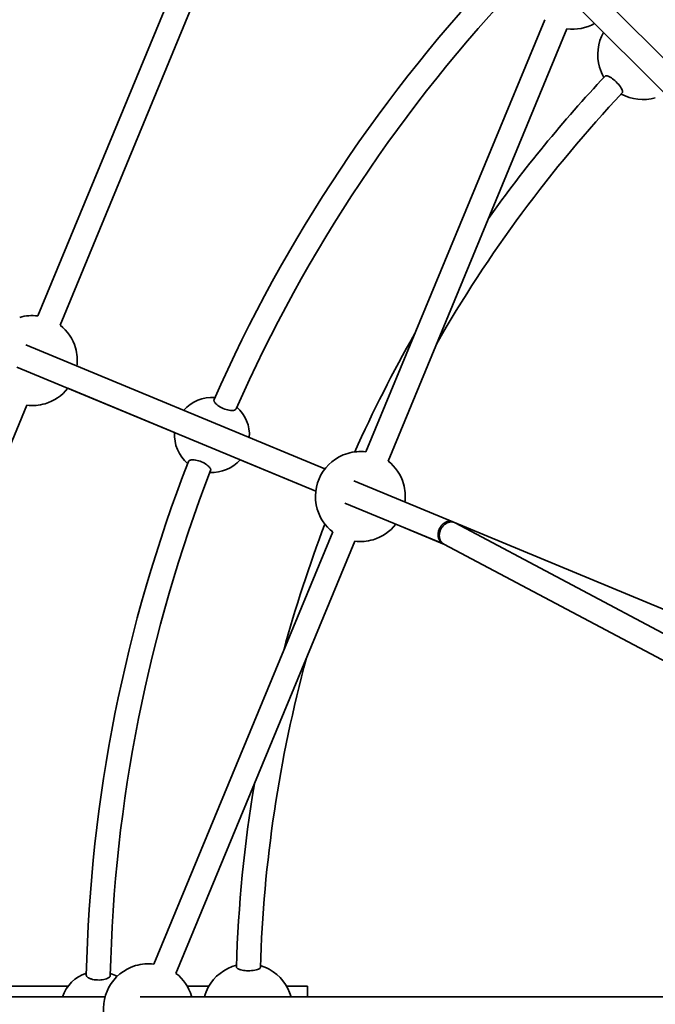
# Model space of a CAD drawing. Units: millimetres. Extents: x -5734 to 4630, y -29624 to 8887.
# Drawn here: x -1057 to -633, y -23987 to -23330 of the extents above; entities that cross this region are included whole.
import ezdxf

# ---------------------------------------------------------------- set-up
doc = ezdxf.new("R2010")
doc.units = ezdxf.units.MM

msp = doc.modelspace()

# ---------------------------------------------------------------- linework, layer by layer
at = {"lineweight": 35}
for p, q in [((-1045.074, -23528.035), (-888.125, -23149.125)), ((-1030.292, -23534.158), (-873.343, -23155.249)), ((-686.431, -23297.399), (-124.744, -23859.085)), ((-697.744, -23308.712), (-136.058, -23870.399)), ((-826.152, -23618.715), (-706.764, -23330.487)), ((-811.37, -23624.838), (-691.982, -23336.61)), ((-667.498, -23338.959), (-673.52, -23332.937)), ((-667.498, -23338.959), (-673.52, -23332.938)), ((-1053.078, -23547.356), (-853.477, -23630.034)), ((-1059.201, -23562.138), (-859.599, -23644.816)), ((-1025.096, -23576.265), (-953.823, -23605.787)), ((-1209.371, -23966.492), (-1052.422, -23587.583)), ((-910.059, -23623.916), (-859.599, -23644.816)), ((-834.155, -23638.037), (-768.161, -23665.373)), ((-840.278, -23652.819), (-774.285, -23680.155)), ((-768.032, -23665.426), (-485.761, -23782.347)), ((-967.669, -23960.369), (-848.281, -23672.141)), ((-806.174, -23666.946), (-773.575, -23680.449)), ((-766.577, -23666.051), (-179.252, -23977.725)), ((-952.887, -23966.492), (-833.499, -23678.264)), ((-774.077, -23680.184), (-205.059, -23982.143)), ((-1025, -23975.143), (-1201.845, -23975.143)), ((-945, -23975.143), (-945.361, -23975.143)), ((-945, -23975.143), (-930.98, -23975.143)), ((-945, -23975.143), (-945, -23975.785)), ((-879.019, -23975.143), (-865, -23975.143)), ((-865, -23982.143), (-865, -23975.143)), ((-1233.172, -23982.143), (-1000.257, -23982.143)), ((-976.689, -23982.143), (-182.344, -23982.143)), ((-942.429, -23982.143), (-942.549, -23981.724))]:
    msp.add_line(p, q, dxfattribs=at)
for points in [[(-666.481, -23368.125), (-666.297, -23367.986), (-666.058, -23367.901), (-665.769, -23367.871), (-665.529, -23367.882), (-665.269, -23367.921), (-664.971, -23367.992), (-664.655, -23368.091), (-664.323, -23368.217), (-663.977, -23368.369), (-663.543, -23368.583), (-663.098, -23368.828), (-662.271, -23369.341), (-661.44, -23369.927), (-660.69, -23370.512), (-659.953, -23371.138), (-659.115, -23371.915), (-658.312, -23372.729), (-657.561, -23373.563), (-656.864, -23374.417), (-656.233, -23375.28), (-655.688, -23376.134), (-655.316, -23376.817), (-655.032, -23377.463), (-654.926, -23377.766), (-654.848, -23378.052), (-654.788, -23378.404), (-654.781, -23378.714), (-654.83, -23378.979), (-654.898, -23379.135), (-654.993, -23379.264)], [(-927.476, -23583.816), (-927.555, -23584.089), (-927.565, -23584.393), (-927.506, -23584.722), (-927.38, -23585.073), (-927.26, -23585.316), (-927.113, -23585.566), (-926.74, -23586.081), (-926.254, -23586.621), (-925.677, -23587.163), (-925.019, -23587.696), (-924.189, -23588.28), (-923.286, -23588.832), (-922.327, -23589.34), (-921.327, -23589.797), (-920.303, -23590.197), (-919.327, -23590.515), (-918.358, -23590.772), (-917.411, -23590.962), (-916.503, -23591.083), (-915.65, -23591.132), (-915.251, -23591.128), (-914.872, -23591.107), (-914.257, -23591.021), (-913.981, -23590.956), (-913.727, -23590.875), (-913.393, -23590.729), (-913.118, -23590.55), (-912.907, -23590.341), (-912.762, -23590.104)], [(-943.38, -23624.259), (-943.818, -23624.423), (-944.006, -23624.522), (-944.173, -23624.631), (-944.36, -23624.793), (-944.504, -23624.974), (-944.606, -23625.171)], [(-930.019, -23629.659), (-930.193, -23629.38), (-930.402, -23629.097), (-930.644, -23628.806), (-930.917, -23628.513), (-931.544, -23627.93), (-932.268, -23627.357), (-933.068, -23626.809), (-933.936, -23626.291), (-934.858, -23625.81), (-935.819, -23625.376), (-936.805, -23624.995), (-937.802, -23624.671), (-938.796, -23624.412), (-939.769, -23624.219), (-940.705, -23624.098), (-941.591, -23624.052), (-942.016, -23624.058), (-942.418, -23624.084), (-942.781, -23624.128), (-943.118, -23624.192), (-943.38, -23624.259)], [(-929.756, -23631.129), (-929.699, -23630.92), (-929.683, -23630.696), (-929.707, -23630.455), (-929.752, -23630.265), (-929.82, -23630.069), (-930.019, -23629.659)], [(-1012.752, -23967.762), (-1012.72, -23968.044), (-1012.614, -23968.327), (-1012.435, -23968.608), (-1012.185, -23968.883), (-1011.996, -23969.051), (-1011.782, -23969.215), (-1011.506, -23969.398), (-1011.201, -23969.575), (-1010.834, -23969.759), (-1010.436, -23969.933), (-1010.003, -23970.098), (-1009.544, -23970.25), (-1008.565, -23970.512), (-1007.517, -23970.713), (-1006.446, -23970.849), (-1005.347, -23970.922), (-1004.239, -23970.932), (-1003.139, -23970.877), (-1002.067, -23970.76), (-1001.04, -23970.583), (-1000.103, -23970.356), (-999.246, -23970.08), (-998.854, -23969.925), (-998.489, -23969.76), (-998.048, -23969.526), (-997.665, -23969.279), (-997.344, -23969.02), (-997.092, -23968.756), (-996.908, -23968.487), (-996.794, -23968.214), (-996.752, -23967.941)], [(-912.571, -23962.239), (-912.539, -23962.468), (-912.43, -23962.697), (-912.247, -23962.923), (-912.07, -23963.083), (-911.858, -23963.24), (-911.598, -23963.401), (-911.304, -23963.554), (-910.98, -23963.701), (-910.628, -23963.838), (-910.17, -23963.994), (-909.683, -23964.135), (-908.735, -23964.356), (-907.733, -23964.53), (-906.788, -23964.646), (-905.825, -23964.724), (-904.683, -23964.768), (-903.539, -23964.76), (-902.419, -23964.702), (-901.322, -23964.59), (-900.266, -23964.426), (-899.276, -23964.208), (-898.53, -23963.988), (-897.872, -23963.732), (-897.583, -23963.592), (-897.325, -23963.445), (-897.035, -23963.24), (-896.81, -23963.024), (-896.657, -23962.802), (-896.595, -23962.645), (-896.571, -23962.486)]]:
    msp.add_lwpolyline(points, dxfattribs=at)
msp.add_circle((-5, -23990.143), 4606.01)
for centre, radius, start, end in [((-5, -23990.143), 1008, 136.272273, 156.227737), ((-5, -23990.143), 992, 136.282491, 156.217505), ((-688.308, -23306.835), 30, 262.965565, 299.533701), ((-641.396, -23353.748), 30, 150.464409, 196.35211), ((-641.396, -23353.748), 30, 196.35211, 210.452352), ((-5, -23990.143), 908, 136.761096, 144.51582), ((-5, -23990.143), 892, 136.776833, 150.207335), ((-641.396, -23353.748), 30, 241.388451, 286.352112), ((-1048.748, -23557.809), 30, 82.966444, 106.405748), ((-1048.748, -23557.809), 30, 16.298488, 52.034212), ((-5, -23990.143), 908, 150.271962, 155.85459), ((-1048.748, -23557.809), 30, 352.965792, 16.298486), ((-1048.748, -23557.809), 30, 286.405757, 322.034035), ((-1048.748, -23557.809), 30, 262.966091, 286.40575), ((-928.88, -23607.46), 25, 85.485712, 138.837119), ((-928.88, -23607.46), 25, 356.163984, 48.157154), ((-928.88, -23607.46), 25, 176.161903, 229.51429), ((-829.825, -23648.49), 30, 106.405755, 196.298493), ((-829.825, -23648.49), 30, 82.966547, 106.405748), ((-5, -23990.143), 1008, 158.772269, 178.727732), ((-928.88, -23607.46), 25, 266.842845, 318.837028), ((-829.825, -23648.49), 30, 16.298488, 52.034328), ((-5, -23990.143), 992, 158.782487, 178.717514), ((-829.825, -23648.49), 30, 352.965792, 16.298486), ((-829.825, -23648.49), 30, 196.298493, 232.033715), ((-5, -23990.143), 908, 159.145334, 164.728044), ((-829.825, -23648.49), 30, 286.405757, 322.034035), ((-829.825, -23648.49), 30, 262.965975, 286.40575), ((-5, -23990.143), 892, 164.792671, 178.223172), ((-5, -23990.143), 908, 170.484185, 178.238895), ((-971.343, -23990.143), 30, 106.405755, 196.298493), ((-971.343, -23990.143), 30, 82.966554, 106.405748), ((-905, -23990.143), 30, 104.547643, 151.352102), ((-905, -23990.143), 30, 61.352113, 73.61153), ((-1005, -23990.143), 25, 107.985707, 161.334901), ((-1005, -23990.143), 25, 59.354515, 70.657153), ((-971.343, -23990.143), 30, 16.298488, 52.0343), ((-905, -23990.143), 30, 15.467276, 61.352113), ((-905, -23990.143), 30, 151.352115, 164.532823)]:
    msp.add_arc(centre, radius, start, end, dxfattribs=at)
for points, weights, knots in [([(-772.848, -23665.578), (-775.794, -23666.944), (-777.182, -23670.295), (-780.244, -23677.685), (-774.285, -23680.154)], [0.854479416053, 0.841908078711, 1, 0.707114795597, 0.999983971617], [3.8645366, 3.8645366, 3.8645366, 4.712389, 4.712389, 6.2831423, 6.2831423, 6.2831423]), ([(-766.577, -23666.051), (-772.265, -23663.033), (-776.015, -23670.099), (-779.765, -23677.165), (-774.077, -23680.184), (-774.077, -23680.184), (-774.077, -23680.184)], [0.999984266913, 0.707114647941, 1, 0.707106781187, 1, 0.999992133267, 0.999984266958], [3.1416348, 3.1416348, 3.1416348, 4.712389, 4.712389, 6.2831853, 6.2831853, 6.2832275, 6.2832275, 6.2832275]), ([(-768.161, -23665.373), (-768.162, -23665.373), (-768.162, -23665.373), (-770.403, -23664.444), (-772.848, -23665.578)], [0.999983971598, 0.99999198558, 1, 0.865198702475, 0.854479416053], [3.14154967, 3.14154967, 3.14154967, 3.14159265, 3.14159265, 3.86453661, 3.86453661, 3.86453661]), ([(-774.285, -23680.154), (-774.285, -23680.154), (-774.285, -23680.154), (-774.055, -23680.249), (-773.816, -23680.322)], [0.999983971617, 0.999991985589, 1, 0.984264225837, 0.970219269847], [6.283142326, 6.283142326, 6.283142326, 6.283185307, 6.283185307, 6.367576801, 6.367576801, 6.367576801])]:
    msp.add_rational_spline(points, weights, degree=2, knots=knots, dxfattribs=at)
msp.add_rational_spline([(-767.62, -23665.635), (-767.883, -23665.488), (-768.161, -23665.373)], [0.964524535224, 0.981027188619, 0.999983971598], degree=2, dxfattribs=at)

doc.saveas('drawing.dxf')
